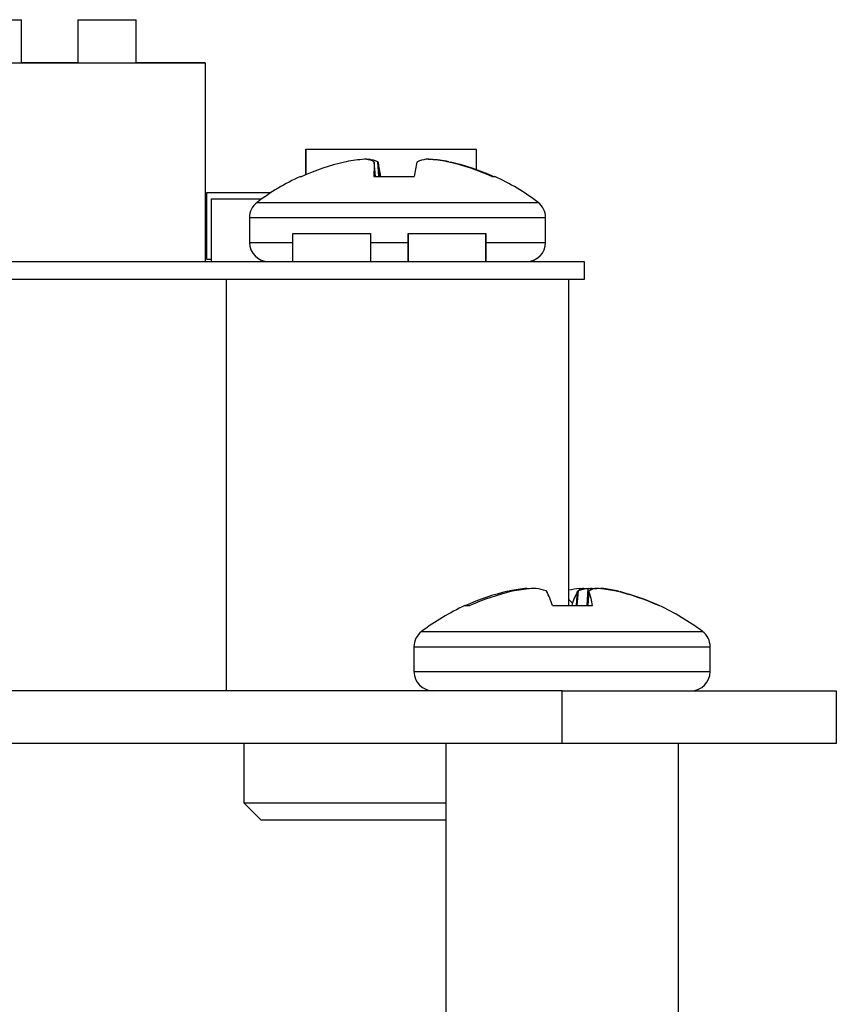
# Model space of a CAD drawing. Units: inches. Extents: x 0.3 to 21.8, y 0.2 to 16.9.
# Drawn here: x 4.5 to 5, y 14.3 to 14.9 of the extents above; entities that cross this region are included whole.
import ezdxf

# ---------------------------------------------------------------- set-up
doc = ezdxf.new("R2010")
doc.units = ezdxf.units.IN
doc.header["$MEASUREMENT"] = 0

msp = doc.modelspace()

# ---------------------------------------------------------------- linework, layer by layer
at = {"color": 7, "linetype": 'Continuous', "lineweight": 25}
for p, q in [((4.46604, 14.93191), (4.50148, 14.93191)), ((4.50148, 14.90567), (4.50148, 14.93191)), ((4.5356, 14.93191), (4.5356, 14.90567)), ((4.5356, 14.93191), (4.57103, 14.93191)), ((4.57103, 14.90567), (4.57103, 14.93191)), ((4.42405, 14.90567), (4.61302, 14.90567)), ((4.46604, 14.90567), (4.50148, 14.90567)), ((4.5356, 14.90567), (4.50148, 14.90567)), ((4.5356, 14.90567), (4.57103, 14.90567)), ((4.61302, 14.90567), (4.57103, 14.90567)), ((4.61302, 14.90567), (4.61302, 14.78493)), ((4.67415, 14.85317), (4.67415, 14.83771)), ((4.67415, 14.85317), (4.67424, 14.85317)), ((4.67424, 14.83775), (4.67424, 14.85317)), ((4.67424, 14.85317), (4.77769, 14.85317)), ((4.77769, 14.85317), (4.77769, 14.84086)), ((4.77769, 14.85317), (4.77779, 14.85317)), ((4.77779, 14.85317), (4.77779, 14.84082)), ((4.6988, 14.8456), (4.6978, 14.84539)), ((4.71269, 14.8471), (4.71271, 14.84672)), ((4.71584, 14.84539), (4.71566, 14.8456)), ((4.71661, 14.83668), (4.71584, 14.84541)), ((4.71661, 14.83668), (4.71584, 14.84539)), ((4.7179, 14.8456), (4.71816, 14.84539)), ((4.71868, 14.83668), (4.7179, 14.8456)), ((4.71816, 14.84539), (4.71892, 14.83668)), ((4.74201, 14.8456), (4.74175, 14.84539)), ((4.75003, 14.8471), (4.75003, 14.84698)), ((4.76117, 14.84539), (4.76015, 14.8456)), ((4.76111, 14.8456), (4.76212, 14.84539)), ((4.76212, 14.84539), (4.76211, 14.84517)), ((4.67092, 14.83668), (4.67178, 14.83668)), ((4.71565, 14.83668), (4.74004, 14.83668)), ((4.78724, 14.83668), (4.789, 14.83668)), ((4.61405, 14.78624), (4.61405, 14.82693)), ((4.61405, 14.82693), (4.65315, 14.82693)), ((4.61694, 14.78493), (4.61694, 14.82299)), ((4.61694, 14.82299), (4.64738, 14.82299)), ((4.64457, 14.82091), (4.81529, 14.82091)), ((4.81529, 14.82091), (4.81534, 14.82091)), ((4.63996, 14.81163), (4.63996, 14.79657)), ((4.63996, 14.81163), (4.8199, 14.81163)), ((4.8199, 14.81163), (4.81996, 14.81163)), ((4.81996, 14.79657), (4.81996, 14.81163)), ((4.63996, 14.79657), (4.66633, 14.79657)), ((4.66633, 14.78493), (4.66633, 14.80199)), ((4.66633, 14.80199), (4.71358, 14.80199)), ((4.66633, 14.78493), (4.66633, 14.80199)), ((4.66633, 14.80199), (4.71358, 14.80199)), ((4.71358, 14.80199), (4.71358, 14.78493)), ((4.71358, 14.80199), (4.71358, 14.78493)), ((4.71358, 14.79657), (4.73634, 14.79657)), ((4.73634, 14.78493), (4.73634, 14.80199)), ((4.73634, 14.80199), (4.78358, 14.80199)), ((4.73634, 14.78493), (4.73634, 14.80199)), ((4.73634, 14.80199), (4.78358, 14.80199)), ((4.73634, 14.80199), (4.73634, 14.78493)), ((4.78358, 14.80199), (4.78358, 14.78493)), ((4.78358, 14.78493), (4.78358, 14.80199)), ((4.78358, 14.79657), (4.8199, 14.79657)), ((4.8199, 14.79657), (4.81996, 14.79657)), ((2.48329, 14.78493), (4.84329, 14.78493)), ((4.61694, 14.78624), (4.61405, 14.78624)), ((4.84329, 14.78493), (4.84329, 14.77413)), ((4.84329, 14.77413), (2.48329, 14.77413)), ((4.62579, 14.77413), (4.62579, 14.52413)), ((4.83412, 14.57588), (4.83412, 14.77413)), ((4.79703, 14.58459), (4.79801, 14.5848)), ((4.79705, 14.58391), (4.79703, 14.58459)), ((4.79801, 14.5848), (4.79803, 14.58415)), ((4.80088, 14.5848), (4.79985, 14.58459)), ((4.80871, 14.58592), (4.80868, 14.5863)), ((4.80996, 14.5863), (4.80997, 14.58605)), ((4.82052, 14.58459), (4.82019, 14.5848)), ((4.83865, 14.57588), (4.83939, 14.58459)), ((4.83972, 14.5848), (4.83896, 14.57588)), ((4.83939, 14.58459), (4.83972, 14.5848)), ((4.84049, 14.58505), (4.84054, 14.5863)), ((4.84237, 14.5863), (4.84234, 14.58558)), ((4.84511, 14.57588), (4.84573, 14.5863)), ((4.84629, 14.58465), (4.84551, 14.57588)), ((4.8463, 14.58459), (4.84552, 14.57588)), ((4.84641, 14.5848), (4.8463, 14.58459)), ((4.84731, 14.5863), (4.84725, 14.58525)), ((4.86289, 14.58459), (4.8619, 14.5848)), ((4.86416, 14.58459), (4.86328, 14.5848)), ((4.77092, 14.57588), (4.77386, 14.57588)), ((4.82412, 14.57588), (4.84838, 14.57588)), ((4.88871, 14.57588), (4.889, 14.57588)), ((4.74457, 14.56011), (4.91534, 14.56011)), ((4.73996, 14.55083), (4.73996, 14.53577)), ((4.73996, 14.55083), (4.91996, 14.55083)), ((4.91996, 14.53577), (4.91996, 14.55083)), ((4.73996, 14.53577), (4.91996, 14.53577)), ((4.82996, 14.52413), (2.49662, 14.52413)), ((4.82996, 14.49213), (4.82996, 14.52413)), ((4.82996, 14.52413), (4.99662, 14.52413)), ((4.99662, 14.52413), (4.99662, 14.49213)), ((4.82996, 14.49213), (2.49662, 14.49213)), ((4.63662, 14.49213), (4.63662, 14.45596)), ((4.75929, 14.49213), (4.75929, 13.8642)), ((4.99662, 14.49213), (4.82996, 14.49213)), ((4.90062, 14.26153), (4.90062, 14.49213)), ((4.63662, 14.45596), (4.64712, 14.44546)), ((4.63662, 14.45596), (4.75929, 14.45596)), ((4.75929, 14.44546), (4.64712, 14.44546))]:
    msp.add_line(p, q, dxfattribs=at)
at = {"color": 7, "linetype": 'Continuous', "lineweight": 25, "flags": 128}
for points in [[(4.8532, 14.5861), (4.85325, 14.58617), (4.85335, 14.5863)], [(4.83412, 14.57962), (4.83516, 14.57853), (4.83628, 14.5773)]]:
    msp.add_lwpolyline(points, dxfattribs=at)
at = {"color": 7, "linetype": 'Continuous', "lineweight": 25}
for centre, radius, start, end in [((4.72938, 14.70774), 0.14123, 102.92275, 114.06922), ((4.71986, 14.73173), 0.1158, 94.94572, 100.47935), ((4.7065, 14.82597), 0.02165, 64.98462, 77.28803), ((4.70732, 14.8186), 0.029, 68.58318, 79.32403), ((4.83628, 14.83835), 0.12065, 176.65681, 180.79137), ((4.59376, 14.81634), 0.12774, 9.16234, 13.14139), ((4.86615, 14.81634), 0.12774, 166.85861, 170.83766), ((4.7526, 14.8186), 0.029, 100.67597, 111.41682), ((4.73842, 14.72434), 0.12319, 79.84031, 85.20443), ((4.74005, 14.73173), 0.1158, 79.52065, 85.05428), ((4.72944, 14.70693), 0.14204, 65.98906, 77.09276), ((4.73053, 14.70774), 0.14123, 65.93078, 77.07725), ((4.72996, 14.70817), 0.14142, 114.67474, 127.14042), ((4.72996, 14.70817), 0.14142, 52.85958, 65.32526), ((4.6516, 14.81163), 0.01164, 127.14042, 180), ((4.80832, 14.81163), 0.01164, 0, 52.85958), ((4.6516, 14.79657), 0.01164, 180, 270), ((4.80832, 14.79657), 0.01164, 270, 0), ((4.82835, 14.44899), 0.13917, 103.00615, 114.24253), ((4.8316, 14.44661), 0.14158, 102.95955, 114.06775), ((4.81831, 14.47915), 0.10758, 95.13172, 100.87367), ((4.82316, 14.45731), 0.12942, 94.67984, 99.91203), ((4.80821, 14.54959), 0.03719, 71.19777, 80.74441), ((4.77474, 14.56058), 0.0517, 17.2164, 27.6659), ((4.84829, 14.52029), 0.06646, 96.69759, 102.3082), ((4.88518, 14.56058), 0.0517, 152.3341, 162.7836), ((4.85171, 14.54959), 0.03719, 99.25559, 108.80223), ((4.83133, 14.44592), 0.14081, 84.01878, 85.5046), ((4.80444, 14.56998), 0.04433, 7.65315, 19.23791), ((4.85416, 14.57139), 0.01549, 105.74677, 120.04804), ((4.83674, 14.45713), 0.1296, 83.74545, 85.31854), ((4.84161, 14.47915), 0.10758, 79.12633, 84.86828), ((4.84603, 14.50878), 0.07795, 77.21244, 83.95793), ((4.83156, 14.44899), 0.13917, 65.75747, 76.99385), ((4.82996, 14.44737), 0.14142, 65.32526, 75.61009), ((4.82996, 14.44737), 0.14142, 114.67474, 127.14042), ((4.82996, 14.44737), 0.14142, 52.85958, 65.32526), ((4.7516, 14.55083), 0.01164, 127.14042, 180), ((4.90832, 14.55083), 0.01164, 360, 52.85958), ((4.7516, 14.53577), 0.01164, 180, 270), ((4.90832, 14.53577), 0.01164, 270, 0)]:
    msp.add_arc(centre, radius, start, end, dxfattribs=at)
for points in [[(4.71126, 14.8471), (4.71113, 14.84711), (4.71087, 14.84715), (4.71032, 14.84713), (4.70997, 14.8471), (4.70988, 14.8471)], [(4.7112, 14.8471), (4.71147, 14.84711), (4.712, 14.84715), (4.71246, 14.84713), (4.71264, 14.8471), (4.71269, 14.8471)], [(4.74872, 14.8471), (4.74845, 14.84711), (4.74791, 14.84715), (4.74745, 14.84713), (4.74727, 14.8471), (4.74723, 14.8471)], [(4.74865, 14.8471), (4.74878, 14.84711), (4.74905, 14.84715), (4.74959, 14.84713), (4.74995, 14.8471), (4.75003, 14.8471)], [(4.80868, 14.5863), (4.80893, 14.58631), (4.80942, 14.58635), (4.8098, 14.58633), (4.80992, 14.5863), (4.80996, 14.5863)], [(4.81419, 14.5863), (4.81402, 14.58631), (4.81368, 14.58635), (4.81307, 14.58633), (4.81269, 14.5863), (4.8126, 14.5863)], [(4.84054, 14.5863), (4.84076, 14.58631), (4.8412, 14.58635), (4.84188, 14.58633), (4.84227, 14.5863), (4.84237, 14.5863)], [(4.84573, 14.5863), (4.8459, 14.58631), (4.84624, 14.58635), (4.84685, 14.58633), (4.84722, 14.5863), (4.84731, 14.5863)], [(4.85123, 14.5863), (4.85099, 14.58631), (4.85049, 14.58635), (4.85012, 14.58633), (4.84999, 14.5863), (4.84996, 14.5863)], [(4.85423, 14.5863), (4.85403, 14.58631), (4.85363, 14.58635), (4.8534, 14.58633), (4.85336, 14.5863), (4.85335, 14.5863)]]:
    msp.add_open_spline(points, degree=3, knots=[0, 0, 0, 0, 0.42854, 0.857097, 1, 1, 1, 1], dxfattribs=at)

doc.saveas('drawing.dxf')
